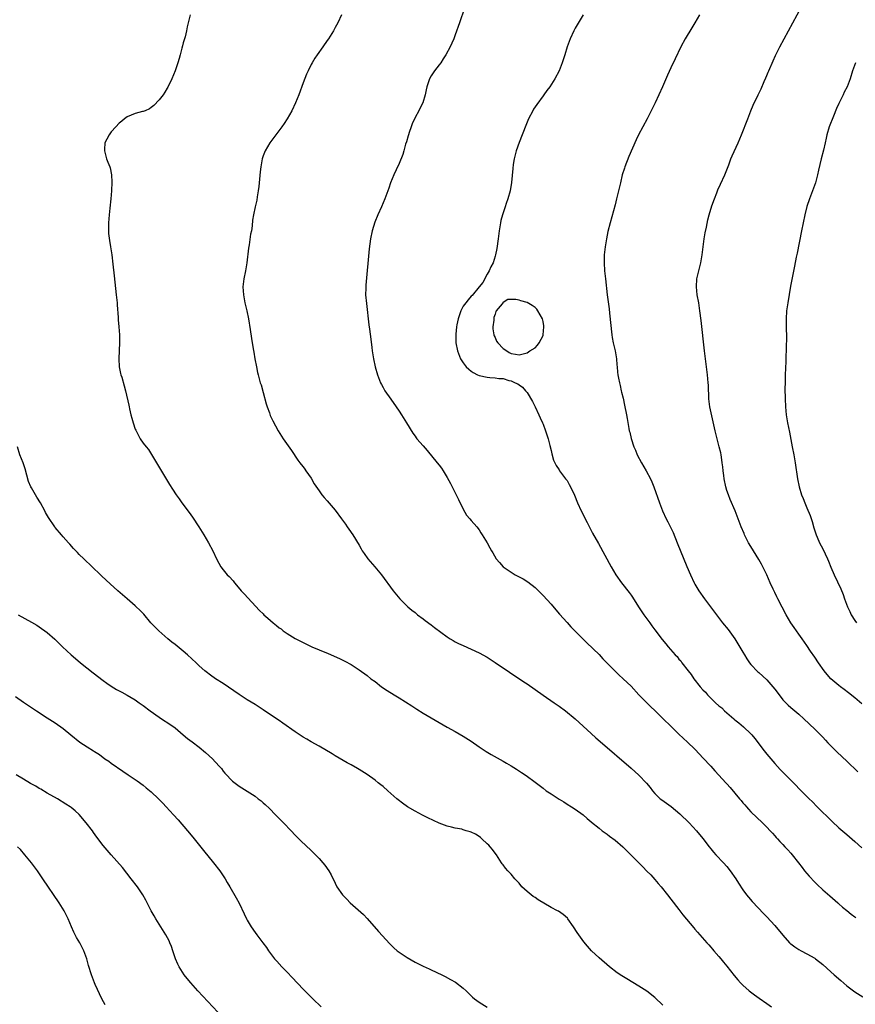
# Model space of a CAD drawing. Units: inches. Extents: x 2622000 to 2625000, y 1467000 to 1470000.
# Drawn here: x 2624488 to 2624697, y 1467150 to 1467396 of the extents above; entities that cross this region are included whole.
import ezdxf

# ---------------------------------------------------------------- set-up
doc = ezdxf.new("R2010")
doc.units = ezdxf.units.IN
doc.header["$MEASUREMENT"] = 0
doc.layers.add('LD26221467_10ft', color=93, linetype='Continuous')

msp = doc.modelspace()

# ---------------------------------------------------------------- linework, layer by layer
at = {"layer": 'LD26221467_10ft'}
for points, elevation in [([(2624599.38, 1467398.62), (2624598.06, 1467395), (2624597, 1467391.95), (2624596.65, 1467391), (2624596.15, 1467389.85), (2624595.76, 1467389), (2624594.68, 1467387), (2624594.04, 1467385.96), (2624593.39, 1467385), (2624593, 1467384.47), (2624591.88, 1467383), (2624591.52, 1467382.48), (2624591, 1467381.69), (2624590.6, 1467381), (2624590.43, 1467380.43), (2624589.94, 1467379), (2624589.75, 1467378.25), (2624589.49, 1467377), (2624588.89, 1467375), (2624588.26, 1467373.74), (2624587.94, 1467373), (2624587, 1467371.32), (2624586.29, 1467369.71), (2624586.02, 1467369), (2624585.52, 1467367.52), (2624585.36, 1467367), (2624585.29, 1467366.71), (2624584.81, 1467365.19), (2624584.61, 1467364.61), (2624584.14, 1467363), (2624583.91, 1467362.09), (2624583, 1467359.82), (2624582.23, 1467358.23), (2624581.66, 1467357), (2624580.88, 1467355), (2624580.39, 1467353.61), (2624580.19, 1467353), (2624579.45, 1467351), (2624578.61, 1467349), (2624577.68, 1467347), (2624576.89, 1467345.11), (2624576.24, 1467343), (2624575.86, 1467341), (2624575.54, 1467338.46), (2624574.65, 1467329.35), (2624574.63, 1467329), (2624574.64, 1467328.64), (2624574.61, 1467327), (2624574.8, 1467324.8), (2624575.46, 1467319.46), (2624575.61, 1467318.39), (2624575.89, 1467315.89), (2624576.17, 1467313.83), (2624576.27, 1467313), (2624576.56, 1467311), (2624576.99, 1467309), (2624577.6, 1467307), (2624578.38, 1467305), (2624578.58, 1467304.58), (2624579, 1467303.79), (2624579.46, 1467303), (2624580.9, 1467300.9), (2624582.24, 1467299), (2624583, 1467297.89), (2624583.58, 1467297), (2624584.84, 1467295), (2624586.39, 1467292.39), (2624587, 1467291.62), (2624587.25, 1467291.25), (2624587.45, 1467291), (2624589, 1467289.25), (2624590.03, 1467288.03), (2624592.53, 1467285), (2624593, 1467284.36), (2624593.61, 1467283.61), (2624593.99, 1467283), (2624595, 1467281.33), (2624595.83, 1467279.83), (2624597.27, 1467277), (2624597.82, 1467275.82), (2624599, 1467273.41), (2624599.89, 1467271.89), (2624600.66, 1467271), (2624601, 1467270.57), (2624602.4, 1467269), (2624603, 1467268.19), (2624603.46, 1467267.46), (2624603.8, 1467267), (2624604.98, 1467264.98), (2624605.68, 1467263.68), (2624606.07, 1467263), (2624606.43, 1467262.43), (2624607.29, 1467261), (2624608.07, 1467260.07), (2624609.02, 1467259), (2624611, 1467257.64), (2624612.02, 1467257), (2624613.99, 1467255.99), (2624615.22, 1467255.22), (2624617, 1467253.83), (2624617.84, 1467253), (2624619, 1467251.83), (2624621, 1467249.6), (2624622.19, 1467248.19), (2624623.12, 1467247.12), (2624625, 1467245.04), (2624625.98, 1467243.98), (2624629, 1467240.91), (2624629.93, 1467239.93), (2624633, 1467237.02), (2624633.97, 1467235.97), (2624636.94, 1467232.94), (2624637.95, 1467231.95), (2624639.06, 1467231), (2624641, 1467229.15), (2624643, 1467227), (2624644.95, 1467225), (2624645.99, 1467223.99), (2624647, 1467223.06), (2624649, 1467221.07), (2624651.02, 1467219.02), (2624653, 1467217.13), (2624655.16, 1467215.16), (2624657, 1467213.34), (2624658.12, 1467212.12), (2624659, 1467211.24), (2624661, 1467209.09), (2624661.97, 1467207.97), (2624663, 1467206.88), (2624664.68, 1467205), (2624665, 1467204.68), (2624665.8, 1467203.8), (2624668.17, 1467201), (2624668.52, 1467200.52), (2624669, 1467199.94), (2624669.44, 1467199.44), (2624669.87, 1467199), (2624670.39, 1467198.39), (2624671, 1467197.75), (2624673.92, 1467195), (2624675, 1467193.92), (2624675.85, 1467193), (2624676.37, 1467192.37), (2624677, 1467191.71), (2624677.32, 1467191.32), (2624677.64, 1467191), (2624678.26, 1467190.26), (2624679, 1467189.53), (2624679.5, 1467189), (2624680.2, 1467188.2), (2624681, 1467187.37), (2624681.33, 1467187), (2624682.9, 1467185), (2624683.79, 1467183.79), (2624684.42, 1467183), (2624685.6, 1467181.6), (2624687, 1467180.09), (2624687.54, 1467179.54), (2624689, 1467178.19), (2624690.72, 1467176.72), (2624692.71, 1467175), (2624693, 1467174.74), (2624693.89, 1467173.89), (2624695, 1467173.04), (2624696.11, 1467172.11), (2624697, 1467171.5), (2624697.28, 1467171.28)], 10060), ([(2624698.71, 1467224.71), (2624697, 1467226.25), (2624695.44, 1467227.44), (2624694.28, 1467228.28), (2624693.38, 1467229), (2624693, 1467229.27), (2624691.02, 1467231), (2624690.06, 1467232.06), (2624689.31, 1467233), (2624687.91, 1467235), (2624687, 1467236.4), (2624685.92, 1467237.92), (2624685, 1467239.28), (2624683.79, 1467241), (2624683, 1467242.09), (2624681.79, 1467243.79), (2624680.98, 1467245), (2624679.82, 1467247), (2624678.85, 1467248.85), (2624677.77, 1467251), (2624677.49, 1467251.49), (2624677, 1467252.53), (2624676.84, 1467252.84), (2624676.6, 1467253.4), (2624675.85, 1467255), (2624675, 1467256.97), (2624673.64, 1467259.64), (2624673, 1467260.8), (2624671.62, 1467263), (2624671, 1467264.05), (2624670.41, 1467265), (2624669.4, 1467267), (2624669.28, 1467267.28), (2624668.57, 1467269), (2624667.82, 1467271), (2624667.02, 1467273), (2624665.81, 1467275.81), (2624665.35, 1467277), (2624665, 1467278.07), (2624664.73, 1467279), (2624664.33, 1467281), (2624664.21, 1467281.79), (2624664.06, 1467283), (2624663.97, 1467283.97), (2624663.82, 1467285), (2624663.6, 1467286.4), (2624663.52, 1467287), (2624663.44, 1467287.44), (2624663.09, 1467289), (2624662.55, 1467291), (2624662.04, 1467293), (2624660.76, 1467299), (2624660.51, 1467301), (2624660.37, 1467304.37), (2624660.32, 1467305), (2624660.1, 1467307), (2624659.7, 1467310.3), (2624659.39, 1467313), (2624658.57, 1467320.57), (2624658.25, 1467323), (2624657.93, 1467325), (2624657.58, 1467327), (2624657.37, 1467329), (2624657.49, 1467331), (2624657.94, 1467333), (2624658.43, 1467335), (2624658.76, 1467337), (2624659.01, 1467338.99), (2624659.32, 1467341), (2624659.57, 1467342.43), (2624659.9, 1467343.9), (2624660.25, 1467345.75), (2624660.55, 1467347), (2624661.23, 1467349.23), (2624661.91, 1467351), (2624662.44, 1467352.44), (2624662.76, 1467353.24), (2624663.37, 1467354.63), (2624664.5, 1467357), (2624665, 1467358.18), (2624665.49, 1467359.49), (2624666, 1467361), (2624666.27, 1467361.73), (2624667.81, 1467365), (2624668.68, 1467367), (2624670.21, 1467371), (2624670.99, 1467373), (2624671.59, 1467374.41), (2624672.81, 1467377), (2624673.53, 1467378.47), (2624674.3, 1467380.3), (2624674.75, 1467381.25), (2624675, 1467381.84), (2624675.34, 1467382.66), (2624675.46, 1467383), (2624676.53, 1467385.47), (2624677.16, 1467386.84), (2624678.23, 1467389), (2624683.62, 1467399)], 10090), ([(2624530.7, 1467397), (2624530.22, 1467395), (2624530, 1467394), (2624529.83, 1467393), (2624529.47, 1467391.47), (2624529.34, 1467391), (2624529, 1467389.94), (2624528.79, 1467389.21), (2624528.67, 1467388.67), (2624528.22, 1467387), (2624527.94, 1467386.06), (2624527.68, 1467385), (2624527.01, 1467382.99), (2624526.18, 1467381), (2624525.14, 1467378.86), (2624525, 1467378.62), (2624524.37, 1467377.63), (2624523.94, 1467377), (2624523, 1467375.7), (2624521.68, 1467374.32), (2624521, 1467373.76), (2624520.54, 1467373.46), (2624519.49, 1467373), (2624519, 1467372.82), (2624518.78, 1467372.78), (2624517, 1467372.3), (2624515, 1467371.48), (2624514.32, 1467371), (2624513.6, 1467370.4), (2624513, 1467369.87), (2624512.16, 1467369), (2624511, 1467367.71), (2624510.43, 1467367), (2624509.89, 1467365.89), (2624509.41, 1467365), (2624509.31, 1467363.31), (2624509.27, 1467363), (2624509.83, 1467361), (2624510.13, 1467360.13), (2624510.62, 1467359), (2624510.68, 1467358.68), (2624511.09, 1467357), (2624511.17, 1467355.17), (2624511.07, 1467353), (2624510.92, 1467351), (2624510.66, 1467348.66), (2624510.44, 1467347), (2624510.28, 1467345), (2624510.27, 1467344.27), (2624510.29, 1467343), (2624510.34, 1467342.34), (2624510.56, 1467340.56), (2624510.81, 1467339), (2624511.1, 1467337), (2624511.37, 1467334.63), (2624511.68, 1467331.68), (2624512.23, 1467327), (2624512.43, 1467325), (2624512.46, 1467324.46), (2624512.7, 1467321.3), (2624512.72, 1467320.72), (2624512.89, 1467319), (2624513.05, 1467317), (2624513.08, 1467315), (2624512.95, 1467313.05), (2624512.87, 1467311), (2624513, 1467309), (2624513.31, 1467307.31), (2624513.4, 1467307), (2624513.61, 1467306.39), (2624514.22, 1467304.22), (2624514.59, 1467303), (2624515.4, 1467299.4), (2624515.46, 1467299), (2624515.56, 1467298.44), (2624515.89, 1467297), (2624516.13, 1467296.13), (2624516.45, 1467295), (2624517, 1467293.42), (2624517.12, 1467293.12), (2624517.79, 1467291.79), (2624518.26, 1467291), (2624519, 1467289.91), (2624519.7, 1467289), (2624520.29, 1467288.29), (2624521.08, 1467287.08), (2624522.3, 1467285), (2624525.58, 1467279.58), (2624526.34, 1467278.34), (2624527.2, 1467277), (2624527.94, 1467275.94), (2624528.61, 1467275), (2624530.51, 1467272.51), (2624531.35, 1467271.35), (2624532.89, 1467269), (2624534.15, 1467267), (2624535.32, 1467265), (2624536.36, 1467263), (2624537.28, 1467261), (2624537.89, 1467259.89), (2624538.4, 1467259), (2624539, 1467258.23), (2624540.01, 1467257), (2624540.51, 1467256.51), (2624541.45, 1467255.45), (2624541.78, 1467255), (2624542.35, 1467254.35), (2624543.5, 1467253), (2624544.21, 1467252.21), (2624548.08, 1467248.08), (2624549, 1467247.19), (2624549.17, 1467247), (2624550.13, 1467246.13), (2624551.48, 1467245), (2624552.32, 1467244.32), (2624553, 1467243.75), (2624553.46, 1467243.46), (2624554.03, 1467243), (2624555, 1467242.3), (2624557, 1467241.08), (2624559, 1467240.07), (2624561.2, 1467239), (2624563, 1467238.22), (2624565.28, 1467237.28), (2624568.07, 1467236.07), (2624569.42, 1467235.42), (2624571, 1467234.53), (2624573, 1467233.2), (2624575, 1467231.77), (2624575.96, 1467231), (2624577, 1467230.26), (2624578.62, 1467229), (2624580.03, 1467228.03), (2624581.73, 1467227), (2624583, 1467226.19), (2624586.2, 1467224.2), (2624587.41, 1467223.41), (2624589, 1467222.41), (2624593, 1467220.02), (2624595, 1467218.88), (2624597, 1467217.79), (2624599, 1467216.64), (2624601, 1467215.35), (2624603, 1467213.98), (2624604.8, 1467212.8), (2624606.05, 1467212.05), (2624609, 1467210.4), (2624609.88, 1467209.88), (2624611, 1467209.21), (2624612.36, 1467208.36), (2624613.57, 1467207.57), (2624614.76, 1467206.76), (2624617, 1467205.1), (2624619, 1467203.59), (2624619.81, 1467203), (2624621, 1467202.18), (2624623, 1467200.9), (2624624.21, 1467200.21), (2624625, 1467199.66), (2624626.1, 1467199), (2624627, 1467198.39), (2624629, 1467196.97), (2624630.02, 1467196.02), (2624631, 1467195.24), (2624631.12, 1467195.12), (2624633, 1467193.6), (2624633.8, 1467193), (2624635, 1467192.16), (2624635.65, 1467191.65), (2624637, 1467190.65), (2624638.97, 1467188.97), (2624640.96, 1467187), (2624642.93, 1467184.93), (2624643.94, 1467183.94), (2624645, 1467182.92), (2624645.93, 1467181.94), (2624647, 1467180.79), (2624647.81, 1467179.81), (2624648.51, 1467179), (2624650.14, 1467177), (2624651, 1467175.91), (2624653, 1467173.26), (2624653.96, 1467171.96), (2624656.7, 1467168.7), (2624657, 1467168.39), (2624657.63, 1467167.63), (2624658.22, 1467167), (2624659.99, 1467165), (2624660.44, 1467164.44), (2624661, 1467163.84), (2624661.38, 1467163.38), (2624661.73, 1467163), (2624663, 1467161.53), (2624663.45, 1467161), (2624664.11, 1467160.11), (2624665, 1467159.1), (2624666.8, 1467156.8), (2624667.7, 1467155.7), (2624668.37, 1467155), (2624669, 1467154.37), (2624670.52, 1467153), (2624671.93, 1467151.93), (2624673.09, 1467151.09), (2624675, 1467149.76), (2624676.11, 1467149)], 10040), ([(2624568.59, 1467397), (2624567.64, 1467395), (2624567, 1467393.79), (2624566.56, 1467393), (2624565.31, 1467391), (2624565, 1467390.54), (2624563.89, 1467389), (2624562.48, 1467387), (2624561.9, 1467386.1), (2624561.25, 1467385), (2624561, 1467384.52), (2624560.26, 1467383), (2624559.87, 1467382.13), (2624559, 1467379.95), (2624557.87, 1467377), (2624557.06, 1467375), (2624556.13, 1467373), (2624555.01, 1467371), (2624554.21, 1467369.79), (2624553.66, 1467369), (2624552.14, 1467367), (2624551.66, 1467366.34), (2624550.66, 1467365), (2624549.49, 1467363), (2624549, 1467361.71), (2624548.77, 1467361), (2624548.42, 1467359), (2624548.26, 1467357.74), (2624547.91, 1467354.09), (2624547.77, 1467353), (2624547.5, 1467351.5), (2624547.37, 1467350.63), (2624546.99, 1467349), (2624546.56, 1467347), (2624546.36, 1467345.64), (2624546.21, 1467344.21), (2624546.03, 1467343), (2624545.86, 1467342.14), (2624545.49, 1467339.49), (2624545.35, 1467338.65), (2624544.9, 1467335), (2624544.57, 1467333), (2624544.17, 1467331), (2624543.93, 1467329), (2624544.05, 1467327), (2624544.43, 1467325), (2624544.88, 1467323), (2624545.28, 1467321), (2624545.74, 1467318.26), (2624546.07, 1467316.07), (2624546.51, 1467313.49), (2624546.63, 1467312.63), (2624546.92, 1467311), (2624547.3, 1467309), (2624547.59, 1467307.59), (2624547.74, 1467307), (2624548.28, 1467305), (2624548.46, 1467304.46), (2624549, 1467302.57), (2624549.73, 1467299.73), (2624549.98, 1467299), (2624550.56, 1467297.44), (2624550.78, 1467296.78), (2624551.43, 1467295.43), (2624552.78, 1467293), (2624554.01, 1467291), (2624556.05, 1467288.05), (2624557.67, 1467285.67), (2624558.19, 1467285), (2624558.53, 1467284.53), (2624559, 1467283.95), (2624559.39, 1467283.39), (2624559.7, 1467283), (2624561, 1467281.1), (2624561.75, 1467279.75), (2624563, 1467277.93), (2624563.7, 1467277), (2624564.27, 1467276.27), (2624565, 1467275.49), (2624567, 1467273.15), (2624568.6, 1467271), (2624569.59, 1467269.59), (2624570.03, 1467269), (2624570.41, 1467268.41), (2624571.42, 1467267), (2624573, 1467264.42), (2624573.49, 1467263.49), (2624573.77, 1467263), (2624574.27, 1467262.27), (2624575.2, 1467261), (2624576.92, 1467259), (2624578.57, 1467257), (2624581.5, 1467253), (2624583.15, 1467251), (2624585.17, 1467249), (2624586.17, 1467248.17), (2624587, 1467247.51), (2624587.62, 1467247), (2624589, 1467245.99), (2624589.55, 1467245.55), (2624591, 1467244.48), (2624591.81, 1467243.81), (2624595, 1467241.47), (2624595.78, 1467241), (2624596.52, 1467240.52), (2624597, 1467240.25), (2624597.83, 1467239.83), (2624599, 1467239.26), (2624601, 1467238.4), (2624603, 1467237.5), (2624605, 1467236.37), (2624607, 1467235.06), (2624610.6, 1467232.61), (2624614.22, 1467230.22), (2624615, 1467229.7), (2624619, 1467226.84), (2624621.78, 1467225), (2624623, 1467224.17), (2624624.6, 1467223), (2624627.01, 1467221), (2624628.03, 1467220.03), (2624629, 1467219.16), (2624631, 1467217.27), (2624632.19, 1467216.19), (2624633.26, 1467215.26), (2624641, 1467208.67), (2624643, 1467206.86), (2624644.86, 1467204.86), (2624645.78, 1467203.78), (2624646.34, 1467203), (2624647, 1467202.29), (2624648.3, 1467201), (2624648.69, 1467200.69), (2624649.88, 1467199.88), (2624651.02, 1467199.02), (2624653.25, 1467197.25), (2624655.58, 1467195), (2624657.42, 1467193), (2624659, 1467191.03), (2624660.54, 1467189), (2624661, 1467188.45), (2624661.63, 1467187.63), (2624662.2, 1467187), (2624664.1, 1467185), (2624665, 1467184.01), (2624665.83, 1467183), (2624667.22, 1467181), (2624667.87, 1467179.87), (2624669, 1467178.22), (2624669.89, 1467177), (2624670.38, 1467176.38), (2624671.31, 1467175.31), (2624674.23, 1467172.23), (2624675, 1467171.45), (2624677, 1467169.27), (2624679, 1467166.86), (2624680.66, 1467165), (2624680.83, 1467164.83), (2624681, 1467164.68), (2624681.94, 1467163.94), (2624683, 1467163.29), (2624683.58, 1467163), (2624685, 1467162.25), (2624687, 1467161.12), (2624687.17, 1467161), (2624689, 1467159.55), (2624691, 1467157.75), (2624691.81, 1467157), (2624693.51, 1467155.51), (2624695, 1467154.25), (2624697, 1467152.75), (2624699, 1467151.45)], 10050), ([(2624629.03, 1467397), (2624627, 1467393.61), (2624626.66, 1467393), (2624625.77, 1467391), (2624625.06, 1467389), (2624624.41, 1467387), (2624623.74, 1467385), (2624622.99, 1467383), (2624621.98, 1467381), (2624620.71, 1467379), (2624619.96, 1467378.04), (2624619.23, 1467377), (2624619, 1467376.71), (2624617.43, 1467374.57), (2624616.64, 1467373.36), (2624616.42, 1467373), (2624615.39, 1467371), (2624614.68, 1467369.32), (2624613.01, 1467365.01), (2624612.3, 1467363), (2624612.04, 1467361.96), (2624611.78, 1467361), (2624611.54, 1467359.54), (2624611.41, 1467358.59), (2624611.09, 1467355.09), (2624610.75, 1467353), (2624610.22, 1467351), (2624609.78, 1467349.78), (2624609.53, 1467349), (2624608.84, 1467347), (2624608.48, 1467345.52), (2624608.33, 1467345), (2624608.01, 1467343), (2624607.76, 1467341), (2624607.43, 1467338.57), (2624607.11, 1467337), (2624607, 1467336.61), (2624606.49, 1467335), (2624605.96, 1467333.96), (2624605.54, 1467333), (2624605, 1467332.11), (2624603.94, 1467330.06), (2624603, 1467328.94), (2624601.23, 1467326.77), (2624601, 1467326.62), (2624600.29, 1467325.71), (2624599.67, 1467325), (2624599, 1467324.1), (2624598.4, 1467323), (2624597.74, 1467321), (2624597.44, 1467319.44), (2624597.37, 1467319), (2624597.17, 1467317.17), (2624597.16, 1467317), (2624597.19, 1467315), (2624597.58, 1467313), (2624598.37, 1467311), (2624599, 1467309.97), (2624599.78, 1467309), (2624600.4, 1467308.4), (2624601, 1467307.87), (2624601.54, 1467307.54), (2624602.58, 1467307), (2624603, 1467306.8), (2624605, 1467306.4), (2624605.67, 1467306.33), (2624607, 1467306.25), (2624607.92, 1467306.08), (2624609, 1467306.03), (2624610.43, 1467305.57), (2624611, 1467305.5), (2624612.04, 1467305), (2624612.71, 1467304.71), (2624613, 1467304.47), (2624613.86, 1467303.86), (2624614.6, 1467303), (2624614.81, 1467302.81), (2624615, 1467302.54), (2624616.34, 1467300.34), (2624617, 1467299), (2624617.92, 1467297), (2624618.25, 1467296.25), (2624618.84, 1467295), (2624619, 1467294.61), (2624619.62, 1467293), (2624620.24, 1467291), (2624620.69, 1467289.31), (2624621, 1467288.02), (2624621.18, 1467287.18), (2624621.62, 1467285.62), (2624622.26, 1467284.26), (2624623, 1467283.25), (2624623.15, 1467283), (2624624.64, 1467281), (2624624.8, 1467280.8), (2624625, 1467280.52), (2624625.56, 1467279.56), (2624625.85, 1467279), (2624626.86, 1467276.86), (2624627.63, 1467275), (2624628.54, 1467273), (2624630.02, 1467270.02), (2624631.38, 1467267.38), (2624632.83, 1467264.83), (2624636.03, 1467259), (2624637.23, 1467257), (2624638.64, 1467255), (2624640.52, 1467252.52), (2624641, 1467251.85), (2624641.35, 1467251.35), (2624642.87, 1467249), (2624644.24, 1467247), (2624645.7, 1467245), (2624646.24, 1467244.24), (2624647, 1467243.25), (2624648.8, 1467240.8), (2624649.69, 1467239.69), (2624650.27, 1467239), (2624652.04, 1467237), (2624652.51, 1467236.51), (2624653, 1467235.92), (2624653.44, 1467235.44), (2624653.74, 1467235), (2624655.27, 1467233), (2624656.06, 1467232.06), (2624656.73, 1467231), (2624658.31, 1467229), (2624659, 1467228.24), (2624659.63, 1467227.63), (2624660.13, 1467227), (2624661, 1467226.16), (2624662.14, 1467225), (2624663, 1467224.24), (2624663.68, 1467223.68), (2624664.39, 1467223), (2624665, 1467222.44), (2624666.71, 1467221), (2624667, 1467220.73), (2624667.97, 1467219.97), (2624669.13, 1467219), (2624671, 1467217.23), (2624671.21, 1467217), (2624672.01, 1467216.01), (2624674.32, 1467213), (2624675, 1467212.16), (2624677, 1467209.79), (2624678.31, 1467208.31), (2624679.28, 1467207.28), (2624682.31, 1467204.31), (2624683, 1467203.57), (2624683.56, 1467203), (2624685.57, 1467201), (2624686.31, 1467200.31), (2624687.59, 1467199), (2624691.31, 1467195.31), (2624693, 1467193.75), (2624694.47, 1467192.47), (2624695, 1467192.05), (2624697, 1467190.3), (2624698.71, 1467188.71)], 10070), ([(2624658.11, 1467397), (2624657, 1467395), (2624656.25, 1467393.75), (2624654.55, 1467391), (2624653.47, 1467389), (2624652.02, 1467385.98), (2624651, 1467383.74), (2624650.12, 1467381.88), (2624648.89, 1467379), (2624648, 1467377), (2624647.07, 1467375), (2624646.08, 1467373), (2624645.01, 1467371), (2624643.92, 1467369), (2624642.91, 1467367), (2624642.31, 1467365.69), (2624640.47, 1467361.53), (2624639.45, 1467359), (2624639.34, 1467358.66), (2624638.83, 1467357), (2624638.35, 1467355), (2624637.9, 1467353), (2624637.41, 1467351), (2624637, 1467349.45), (2624635.78, 1467345), (2624635.23, 1467342.77), (2624634.86, 1467341), (2624634.53, 1467339), (2624634.32, 1467337), (2624634.28, 1467335), (2624634.4, 1467333), (2624634.61, 1467331), (2624635.06, 1467326.94), (2624635.5, 1467323.5), (2624635.59, 1467322.41), (2624636.17, 1467317), (2624636.27, 1467316.27), (2624636.53, 1467315), (2624637.03, 1467313), (2624637.39, 1467311), (2624637.49, 1467309.49), (2624637.56, 1467309), (2624637.66, 1467307.66), (2624637.73, 1467307), (2624637.87, 1467306.13), (2624638.09, 1467305), (2624638.3, 1467304.3), (2624638.56, 1467303), (2624638.66, 1467302.66), (2624639, 1467301.11), (2624639.41, 1467299.4), (2624639.9, 1467297), (2624640.07, 1467296.07), (2624640.47, 1467293.53), (2624640.57, 1467293), (2624640.67, 1467292.67), (2624641, 1467291.07), (2624641.72, 1467289), (2624642.13, 1467288.13), (2624642.57, 1467287), (2624643.63, 1467285), (2624644.79, 1467283), (2624645.85, 1467281), (2624646.2, 1467280.19), (2624646.67, 1467279), (2624648.11, 1467275), (2624648.9, 1467273), (2624649.82, 1467271), (2624650.22, 1467270.22), (2624650.88, 1467268.88), (2624651.51, 1467267.51), (2624652.57, 1467265), (2624655, 1467259.04), (2624655.85, 1467257), (2624656.78, 1467255), (2624657, 1467254.62), (2624657.98, 1467253), (2624659.42, 1467251), (2624662.35, 1467247), (2624663.9, 1467245), (2624665.28, 1467243.28), (2624666.96, 1467240.96), (2624667.74, 1467239.74), (2624669, 1467237.65), (2624669.36, 1467237), (2624669.98, 1467235.98), (2624670.64, 1467235), (2624671, 1467234.56), (2624672.74, 1467232.74), (2624673, 1467232.55), (2624675, 1467230.7), (2624676.48, 1467229), (2624677, 1467228.35), (2624678.03, 1467227), (2624679, 1467225.7), (2624680.34, 1467224.34), (2624681, 1467223.77), (2624682, 1467223), (2624683, 1467222.16), (2624684.27, 1467221), (2624687, 1467218.36), (2624688.36, 1467217), (2624689, 1467216.34), (2624689.65, 1467215.65), (2624690.24, 1467215), (2624691, 1467214.2), (2624692.2, 1467213), (2624692.61, 1467212.61), (2624695, 1467210.41), (2624697.75, 1467207.75)], 10080), ([(2624697.12, 1467385), (2624696.38, 1467383), (2624695.8, 1467381), (2624695.08, 1467379), (2624694.34, 1467377.66), (2624694.05, 1467377), (2624693.08, 1467375), (2624693, 1467374.8), (2624692.43, 1467373.57), (2624691.62, 1467371.62), (2624690.59, 1467369), (2624690.02, 1467367), (2624689.83, 1467366.17), (2624689.58, 1467365), (2624689.13, 1467363.13), (2624688.56, 1467361), (2624687.86, 1467358.14), (2624687.62, 1467357), (2624687.11, 1467355), (2624686.43, 1467353), (2624685.65, 1467351), (2624685, 1467349.07), (2624684.49, 1467347), (2624683.63, 1467343), (2624682.59, 1467337.41), (2624682.35, 1467336.35), (2624681.88, 1467334.12), (2624681.21, 1467330.79), (2624680.9, 1467329.1), (2624680.19, 1467325), (2624679.92, 1467323), (2624679.81, 1467321), (2624679.82, 1467319.82), (2624679.82, 1467318.18), (2624679.86, 1467317), (2624679.87, 1467315.87), (2624679.81, 1467314.19), (2624679.8, 1467313), (2624679.76, 1467311.76), (2624679.69, 1467310.31), (2624679.58, 1467307), (2624679.53, 1467305), (2624679.52, 1467303.52), (2624679.55, 1467301), (2624679.62, 1467299), (2624679.83, 1467297), (2624680.16, 1467295), (2624680.62, 1467292.62), (2624681.34, 1467289), (2624681.72, 1467287), (2624682.05, 1467285), (2624682.63, 1467281), (2624683.04, 1467279), (2624683.69, 1467277), (2624684.08, 1467276.08), (2624684.48, 1467275), (2624685, 1467273.75), (2624685.79, 1467271.79), (2624686.28, 1467270.28), (2624686.75, 1467268.75), (2624687.23, 1467267.23), (2624687.32, 1467267), (2624687.59, 1467266.41), (2624688.19, 1467265), (2624689, 1467263.48), (2624690.13, 1467261), (2624690.39, 1467260.39), (2624691, 1467258.85), (2624691.78, 1467257), (2624693.48, 1467253.48), (2624694.07, 1467252.07), (2624694.43, 1467251), (2624695.17, 1467249), (2624695.76, 1467247.76), (2624696.1, 1467247), (2624697, 1467245.55), (2624697.37, 1467245)], 10100), ([(2624649, 1467149.35), (2624647, 1467151.33), (2624645, 1467152.89), (2624643, 1467154.15), (2624639.94, 1467155.94), (2624638.69, 1467156.69), (2624637.5, 1467157.5), (2624635.61, 1467159), (2624633, 1467161.19), (2624631.08, 1467163), (2624630.1, 1467164.1), (2624629.2, 1467165.2), (2624627.91, 1467167), (2624627.54, 1467167.54), (2624626.63, 1467169), (2624625.24, 1467171), (2624625.13, 1467171.13), (2624624.07, 1467172.07), (2624622.86, 1467172.86), (2624622.64, 1467173), (2624621, 1467173.82), (2624617.75, 1467175.75), (2624617, 1467176.27), (2624616.56, 1467176.56), (2624615.99, 1467177), (2624615, 1467177.83), (2624613.73, 1467179), (2624613, 1467179.85), (2624611.96, 1467181), (2624611, 1467182.12), (2624610.17, 1467183), (2624609.63, 1467183.63), (2624609, 1467184.45), (2624608.74, 1467184.74), (2624608.62, 1467185), (2624607.33, 1467187), (2624607, 1467187.38), (2624606.32, 1467188.32), (2624605.8, 1467189), (2624605.41, 1467189.41), (2624605, 1467189.75), (2624603.71, 1467191), (2624603.33, 1467191.33), (2624603, 1467191.52), (2624602.13, 1467192.13), (2624601, 1467192.65), (2624600.74, 1467192.74), (2624599.8, 1467193), (2624599, 1467193.25), (2624598.66, 1467193.34), (2624597, 1467193.63), (2624596.1, 1467193.9), (2624595, 1467194.12), (2624593, 1467194.89), (2624590.21, 1467196.21), (2624588.87, 1467196.87), (2624587, 1467197.87), (2624585.11, 1467199), (2624583.86, 1467199.86), (2624582.74, 1467200.74), (2624582.45, 1467201), (2624580.2, 1467203), (2624579, 1467204.02), (2624578.45, 1467204.45), (2624577.77, 1467205), (2624577, 1467205.59), (2624575, 1467207.03), (2624573, 1467208.3), (2624572.55, 1467208.55), (2624571, 1467209.45), (2624569.99, 1467209.99), (2624567, 1467211.7), (2624566.21, 1467212.21), (2624563, 1467214.12), (2624561, 1467215.24), (2624559.9, 1467215.9), (2624559, 1467216.42), (2624557, 1467217.74), (2624553.92, 1467219.92), (2624553, 1467220.53), (2624552.33, 1467221), (2624549, 1467223.24), (2624547, 1467224.51), (2624545, 1467225.74), (2624543, 1467227.02), (2624539, 1467229.81), (2624537.1, 1467231), (2624535.85, 1467231.85), (2624534.71, 1467232.71), (2624534.36, 1467233), (2624533, 1467234.23), (2624532.24, 1467235), (2624530.03, 1467237), (2624529, 1467237.88), (2624527, 1467239.52), (2624526.17, 1467240.17), (2624525.15, 1467241), (2624522.88, 1467243), (2624520.93, 1467245), (2624519.1, 1467247.1), (2624518.14, 1467248.14), (2624517.25, 1467249), (2624517, 1467249.23), (2624515, 1467250.96), (2624512.6, 1467253), (2624510.69, 1467254.69), (2624508.63, 1467256.63), (2624508.28, 1467257), (2624506.25, 1467259), (2624504.13, 1467261), (2624503, 1467262.08), (2624502.54, 1467262.54), (2624501.56, 1467263.56), (2624500.63, 1467264.63), (2624500.29, 1467265), (2624499, 1467266.49), (2624498.54, 1467267), (2624497, 1467268.8), (2624496.84, 1467269), (2624495.28, 1467271.28), (2624494.56, 1467272.56), (2624494.35, 1467273), (2624493.26, 1467275), (2624492.37, 1467276.37), (2624491, 1467278.75), (2624490.87, 1467279), (2624490.33, 1467280.33), (2624489.48, 1467283.48), (2624488.95, 1467285), (2624488.15, 1467287), (2624487.51, 1467289)], 10030), ([(2624487.7, 1467247), (2624491, 1467245.15), (2624492.34, 1467244.34), (2624493, 1467243.95), (2624493.57, 1467243.57), (2624494.35, 1467243), (2624495, 1467242.52), (2624496.87, 1467240.87), (2624498.81, 1467239), (2624500.96, 1467237), (2624502.05, 1467236.05), (2624503.31, 1467235), (2624506.48, 1467232.48), (2624509, 1467230.51), (2624509.87, 1467229.87), (2624511, 1467229.09), (2624512.31, 1467228.31), (2624513, 1467227.93), (2624513.6, 1467227.6), (2624515, 1467226.89), (2624517, 1467225.68), (2624518, 1467225), (2624519, 1467224.3), (2624520.75, 1467223), (2624523, 1467221.39), (2624523.56, 1467221), (2624525.67, 1467219.67), (2624527, 1467218.68), (2624529, 1467216.96), (2624530.08, 1467216.08), (2624531.21, 1467215.21), (2624533, 1467213.88), (2624534.56, 1467212.56), (2624536.28, 1467211), (2624537, 1467210.23), (2624538.19, 1467209), (2624538.55, 1467208.55), (2624539, 1467207.92), (2624539.41, 1467207.41), (2624539.85, 1467207), (2624541, 1467205.69), (2624541.34, 1467205.34), (2624543, 1467204.17), (2624543.68, 1467203.68), (2624545, 1467202.92), (2624547, 1467201.63), (2624547.75, 1467201), (2624548.46, 1467200.46), (2624549, 1467200), (2624549.52, 1467199.52), (2624550.54, 1467198.54), (2624552.1, 1467197), (2624554.1, 1467195), (2624555.98, 1467193), (2624557, 1467191.87), (2624558.43, 1467190.43), (2624561, 1467188.05), (2624562.09, 1467187), (2624563, 1467186.04), (2624563.95, 1467185), (2624564.4, 1467184.4), (2624565.42, 1467183), (2624565.97, 1467181.97), (2624567, 1467179.87), (2624567.45, 1467179), (2624568.85, 1467177), (2624569.9, 1467175.9), (2624570.74, 1467175), (2624574.05, 1467172.05), (2624575.01, 1467171.01), (2624577.82, 1467167.82), (2624580.69, 1467164.69), (2624581, 1467164.39), (2624581.68, 1467163.68), (2624582.48, 1467163), (2624583, 1467162.6), (2624585, 1467161.26), (2624587, 1467160.14), (2624589, 1467159.14), (2624590.48, 1467158.48), (2624591, 1467158.22), (2624593.71, 1467157), (2624594.55, 1467156.55), (2624595.83, 1467155.83), (2624597.09, 1467155.09), (2624599, 1467153.65), (2624599.76, 1467153), (2624601, 1467151.72), (2624601.37, 1467151.37), (2624601.87, 1467151), (2624603, 1467150.12), (2624605, 1467148.89)], 10020), ([(2624487, 1467226.51), (2624489, 1467225.13), (2624490.31, 1467224.31), (2624491, 1467223.82), (2624491.5, 1467223.5), (2624492.25, 1467223), (2624495, 1467221.25), (2624497, 1467219.94), (2624499, 1467218.51), (2624500.92, 1467217), (2624503.16, 1467215.16), (2624505, 1467213.94), (2624506.52, 1467213), (2624506.83, 1467212.83), (2624508.04, 1467212.04), (2624509.42, 1467211), (2624510.36, 1467210.36), (2624511, 1467209.88), (2624513.88, 1467207.88), (2624515.18, 1467207), (2624517.44, 1467205.44), (2624519, 1467204.34), (2624519.75, 1467203.75), (2624521, 1467202.7), (2624522.77, 1467201), (2624523.87, 1467199.87), (2624524.74, 1467199), (2624526.57, 1467197), (2624527.69, 1467195.69), (2624530.06, 1467193), (2624531, 1467191.9), (2624531.74, 1467191), (2624534.05, 1467188.05), (2624536.6, 1467185), (2624538.15, 1467183), (2624539.46, 1467181), (2624540.02, 1467180.02), (2624540.65, 1467179), (2624542.25, 1467176.25), (2624543, 1467174.84), (2624544.25, 1467172.25), (2624544.8, 1467171), (2624545, 1467170.63), (2624545.98, 1467169), (2624547, 1467167.53), (2624547.44, 1467167), (2624548.93, 1467165), (2624549.8, 1467163.8), (2624550.33, 1467163), (2624551.85, 1467161), (2624552.41, 1467160.41), (2624553.64, 1467159), (2624555, 1467157.62), (2624556.28, 1467156.28), (2624559, 1467153.37), (2624560.19, 1467152.19), (2624561.44, 1467151), (2624563.49, 1467149)], 10010), ([(2624537.65, 1467147.66), (2624532.65, 1467153), (2624530.87, 1467155), (2624530.02, 1467156.02), (2624529.26, 1467157), (2624527.94, 1467159), (2624527.62, 1467159.62), (2624527.07, 1467161), (2624526.43, 1467163), (2624526.05, 1467164.05), (2624525.67, 1467165), (2624525.44, 1467165.44), (2624524.61, 1467167), (2624522.13, 1467171), (2624521.7, 1467171.7), (2624521, 1467172.92), (2624519.65, 1467175.65), (2624518.92, 1467177), (2624517.56, 1467179), (2624516.01, 1467181), (2624513.78, 1467183.78), (2624511, 1467186.93), (2624509, 1467189.27), (2624507.4, 1467191.4), (2624506.56, 1467192.56), (2624506.27, 1467193), (2624504.75, 1467195), (2624503, 1467197.02), (2624501.96, 1467197.96), (2624501, 1467198.78), (2624500.69, 1467199), (2624499.67, 1467199.67), (2624497.53, 1467201), (2624495, 1467202.42), (2624493.37, 1467203.37), (2624493, 1467203.55), (2624492.1, 1467204.1), (2624490.82, 1467204.82), (2624489, 1467205.9), (2624487.24, 1467207)], 10000), ([(2624509.48, 1467149.48), (2624508.66, 1467151), (2624507, 1467154.54), (2624506.8, 1467155), (2624506.31, 1467156.31), (2624506.02, 1467157), (2624505.32, 1467159.32), (2624504.85, 1467161), (2624504.1, 1467163), (2624503.09, 1467165), (2624502.32, 1467166.32), (2624501.63, 1467167.63), (2624501.03, 1467169), (2624500.19, 1467171), (2624499.81, 1467171.81), (2624499.21, 1467173), (2624497.97, 1467175), (2624493.91, 1467181), (2624492.51, 1467183), (2624491.04, 1467185), (2624489.38, 1467187), (2624488.26, 1467188.26), (2624487.56, 1467189)], 9990)]:
    msp.add_lwpolyline(points, dxfattribs=dict(at, elevation=elevation))
at = {"layer": 'LD26221467_10ft', "elevation": 10070}
msp.add_lwpolyline([(2624611, 1467325.79), (2624610.22, 1467325.78), (2624609, 1467325.07), (2624608.94, 1467325.06), (2624608.92, 1467325), (2624608.74, 1467324.74), (2624607.29, 1467323), (2624607.17, 1467322.83), (2624607, 1467322.17), (2624606.66, 1467321.34), (2624606.66, 1467320.66), (2624606.48, 1467319), (2624606.48, 1467318.48), (2624606.69, 1467317), (2624606.74, 1467316.74), (2624607, 1467316.26), (2624607.37, 1467315.37), (2624607.67, 1467315), (2624609, 1467313.53), (2624609.97, 1467313), (2624610.54, 1467312.54), (2624611, 1467312.33), (2624612.1, 1467312.1), (2624613, 1467311.96), (2624615, 1467312.46), (2624615.73, 1467313), (2624617, 1467313.74), (2624617.62, 1467314.38), (2624618.07, 1467315), (2624619, 1467316.81), (2624619.06, 1467317), (2624619.22, 1467319), (2624619.2, 1467319.2), (2624619, 1467320.3), (2624618.85, 1467321), (2624617.72, 1467323), (2624617.41, 1467323.41), (2624617, 1467323.81), (2624616.31, 1467324.31), (2624615, 1467325.06), (2624613.48, 1467325.48), (2624613, 1467325.66), (2624612.19, 1467325.81)], close=True, dxfattribs=at)

doc.saveas('drawing.dxf')
